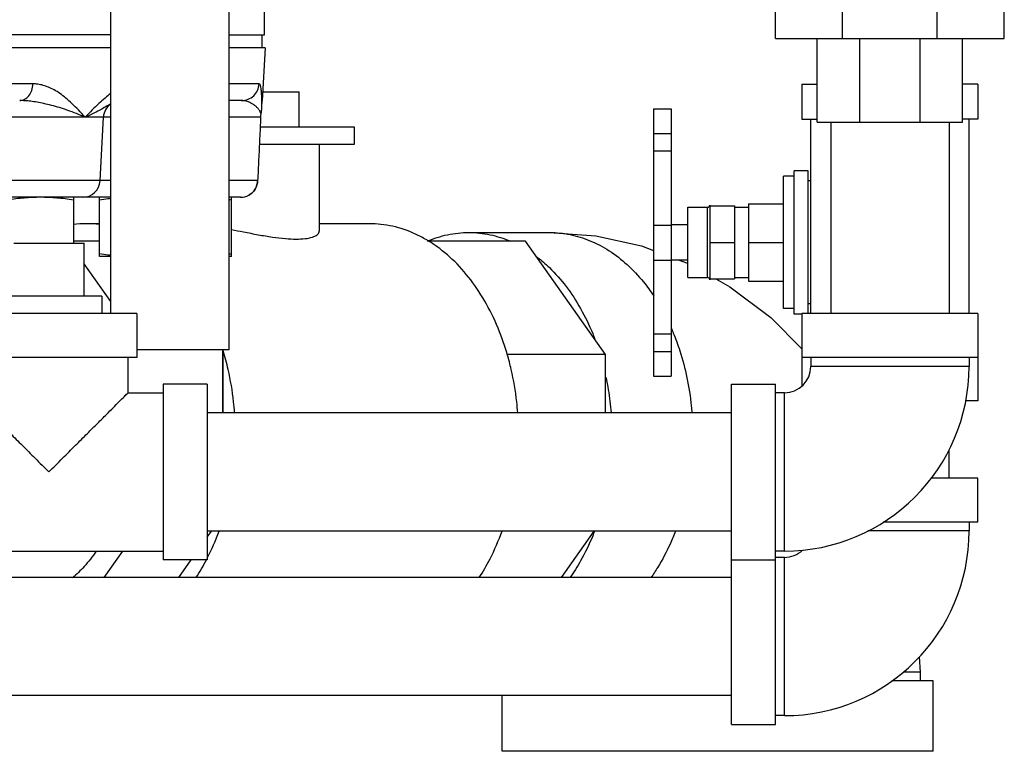
# Model space of a CAD drawing. Units: inches. Extents: x -69 to 57, y -36 to 70.
# Drawn here: x -56 to -49, y -4 to 1 of the extents above; entities that cross this region are included whole.
import ezdxf

# ---------------------------------------------------------------- set-up
doc = ezdxf.new("R2010")
doc.units = ezdxf.units.IN
doc.header["$LTSCALE"] = 1.21
doc.header["$MEASUREMENT"] = 0
doc.layers.get('0').update_dxf_attribs({"linetype": 'CONTINUOUS'})
for name, color, linetype in [('02___PRT_ALL_AXES', 7, 'CONTINUOUS'), ('07632', 7, 'CONTINUOUS'), ('08840-1', 7, 'CONTINUOUS')]:
    doc.layers.add(name, color=color, linetype=linetype)

msp = doc.modelspace()

# ---------------------------------------------------------------- linework, layer by layer
at = {"color": 7, "linetype": 'CONTINUOUS'}
for p, q in [((-55.0155, -0.7128), (-55.0155, 6.5309)), ((-54.1755, -0.9691), (-54.1755, 6.5309)), ((-53.9241, 1.2697), (-53.9241, 2.3698)), ((-50.2935, 1.2432), (-50.2935, 1.8682)), ((-49.8176, 1.2432), (-49.8176, 1.8682)), ((-49.1445, 1.2432), (-49.1445, 1.8682)), ((-48.6685, 1.2432), (-48.6685, 1.8682)), ((-50.2935, 1.2432), (-48.6685, 1.2432)), ((-49.9967, 0.6494), (-49.9967, 1.2432)), ((-49.6946, 0.6494), (-49.6946, 1.2432)), ((-49.2674, 0.6494), (-49.2674, 1.2432)), ((-48.9654, 0.6494), (-48.9654, 1.2432)), ((-53.9201, 1.1767), (-53.9398, 0.8017)), ((-55.569, 0.9201), (-57.9019, 0.9201)), ((-53.9619, 0.9201), (-54.1755, 0.9201)), ((-50.106, 0.9184), (-49.9967, 0.9184)), ((-50.106, 0.9184), (-50.106, 0.6684)), ((-48.856, 0.9184), (-48.9654, 0.9184)), ((-48.856, 0.9184), (-48.856, 0.6684)), ((-53.9365, 0.8642), (-53.6786, 0.8642)), ((-53.6786, 0.6142), (-53.6786, 0.8642)), ((-54.0861, 0.8017), (-54.1755, 0.8017)), ((-53.9404, 0.8017), (-53.9398, 0.8017)), ((-51.161, 0.7434), (-51.036, 0.7434)), ((-51.161, 0.7433), (-51.161, -1.1566)), ((-51.036, 0.7433), (-51.036, -1.1566)), ((-55.0155, 0.6832), (-67.0586, 0.6832)), ((-55.0916, 0.2326), (-55.068, 0.6832)), ((-53.9511, 0.6832), (-54.1755, 0.6832)), ((-50.106, 0.6684), (-49.9967, 0.6684)), ((-50.0435, -0.7128), (-50.0435, 0.6684)), ((-49.9967, 0.6494), (-48.9654, 0.6494)), ((-49.901, 0.6494), (-49.901, -0.7128)), ((-49.061, 0.6494), (-49.061, -0.7128)), ((-48.856, 0.6684), (-48.9654, 0.6684)), ((-48.9185, -0.7128), (-48.9185, 0.6684)), ((-53.9543, 0.6142), (-53.2859, 0.6142)), ((-53.2859, 0.6142), (-53.2859, 0.4892)), ((-51.161, 0.5687), (-51.036, 0.5687)), ((-53.2859, 0.4892), (-53.9602, 0.4892)), ((-53.5343, 0.4892), (-53.5343, -0.1271)), ((-51.161, 0.4455), (-51.036, 0.4455)), ((-55.0155, 0.2326), (-57.3005, 0.2326)), ((-53.9725, 0.2326), (-54.1755, 0.2326)), ((-55.0155, 0.1142), (-57.346, 0.1142)), ((-54.0947, 0.1142), (-54.1755, 0.1142)), ((-50.761, 0.059), (-50.761, -0.4723)), ((-50.761, 0.0532), (-50.586, 0.0532)), ((-50.586, 0.0532), (-50.586, -0.4664)), ((-55.096, -0.0733), (-55.1906, -0.0733)), ((-53.1798, -0.0733), (-53.5343, -0.0733)), ((-52.4727, -0.1358), (-51.8981, -0.1358)), ((-51.161, -0.0847), (-51.036, -0.0847)), ((-55.096, -0.1983), (-55.2805, -0.1983)), ((-52.0699, -0.1983), (-52.764, -0.1983)), ((-51.5004, -1.0038), (-52.0699, -0.1983)), ((-50.761, -0.2066), (-50.586, -0.2066)), ((-55.7054, -0.2128), (-55.2054, -0.2128)), ((-51.161, -0.3329), (-51.036, -0.3329)), ((-55.0155, -0.6265), (-55.2054, -0.3578)), ((-50.761, -0.4664), (-50.586, -0.4664)), ((-54.8304, -0.7128), (-56.0804, -0.7128)), ((-54.8304, -0.7128), (-54.8304, -1.0253)), ((-48.856, -0.7128), (-50.106, -0.7128)), ((-50.106, -0.7128), (-50.106, -1.2266)), ((-48.856, -0.7128), (-48.856, -1.3316)), ((-51.161, -0.8566), (-51.036, -0.8566)), ((-54.1755, -0.9691), (-54.8304, -0.9691)), ((-54.2205, -1.4178), (-54.2205, -0.9691)), ((-54.8304, -1.0253), (-56.0804, -1.0253)), ((-54.8929, -1.2753), (-54.8929, -1.0253)), ((-54.2183, -1.4178), (-54.2183, -1.0038)), ((-51.5004, -1.0038), (-52.2021, -1.0038)), ((-51.5004, -1.4178), (-51.5004, -1.0038)), ((-51.161, -0.9816), (-51.036, -0.9816)), ((-48.856, -1.0253), (-50.106, -1.0253)), ((-50.0435, -1.0253), (-50.0435, -1.0878)), ((-48.9185, -1.0253), (-48.9185, -1.0878)), ((-48.9185, -1.0878), (-50.0435, -1.0878)), ((-51.161, -1.1566), (-51.036, -1.1566)), ((-54.3304, -1.2128), (-54.6429, -1.2128)), ((-54.6429, -1.2128), (-54.6429, -2.4628)), ((-54.3304, -1.2128), (-54.3304, -2.4628)), ((-50.606, -1.2128), (-50.2935, -1.2128)), ((-50.606, -3.6324), (-50.606, -1.2128)), ((-50.2935, -3.6324), (-50.2935, -1.2128)), ((-54.8929, -1.2753), (-54.6429, -1.2753)), ((-50.231, -1.2753), (-50.2935, -1.2753)), ((-50.231, -2.4003), (-50.231, -1.2753)), ((-48.856, -1.3316), (-48.9438, -1.3316)), ((-50.606, -1.4178), (-54.3304, -1.4178)), ((-49.061, -1.8824), (-49.061, -1.6803)), ((-48.856, -1.8824), (-49.1893, -1.8824)), ((-48.856, -2.1949), (-48.856, -1.8824)), ((-48.856, -2.1949), (-49.53, -2.1949)), ((-48.9185, -2.1949), (-48.9185, -2.2574)), ((-50.606, -2.2578), (-54.3304, -2.2578)), ((-54.3304, -2.3014), (-54.2996, -2.2578)), ((-51.8147, -2.5874), (-51.5816, -2.2578)), ((-48.9185, -2.2574), (-49.6376, -2.2574)), ((-56.2679, -2.4003), (-54.6429, -2.4003)), ((-55.063, -2.5874), (-54.9307, -2.4003)), ((-50.231, -2.4003), (-50.2935, -2.4003)), ((-50.231, -2.4449), (-50.2935, -2.4449)), ((-50.231, -3.5699), (-50.231, -2.4449)), ((-54.3304, -2.4628), (-54.6429, -2.4628)), ((-54.5327, -2.5874), (-54.4445, -2.4628)), ((-50.606, -2.4628), (-50.2935, -2.4628)), ((-50.606, -2.5874), (-57.4104, -2.5874)), ((-49.2733, -3.1524), (-49.2674, -3.2608)), ((-49.2674, -3.2608), (-49.3875, -3.2608)), ((-49.2674, -3.2608), (-49.2674, -3.3233)), ((-49.1737, -3.3233), (-49.4673, -3.3233)), ((-49.1737, -3.8233), (-49.1737, -3.3233)), ((-50.606, -3.4274), (-56.2995, -3.4274)), ((-52.2362, -3.8233), (-52.2362, -3.4274)), ((-50.606, -3.6324), (-50.2935, -3.6324)), ((-50.231, -3.5699), (-50.2935, -3.5699)), ((-49.1737, -3.8233), (-52.2362, -3.8233))]:
    msp.add_line(p, q, dxfattribs=at)
for points in [[(-51.8981, -0.1358), (-51.5706, -0.1595), (-51.2462, -0.2306), (-51.161, -0.2627)], [(-50.9782, -0.3316), (-50.9249, -0.3517), (-50.916, -0.3566)], [(-50.7172, -0.4664), (-50.6179, -0.5213), (-50.3274, -0.7408), (-50.106, -0.9628)]]:
    msp.add_lwpolyline(points, dxfattribs=at)
for centre, radius, start, end in [((-54.9432, 0.6767), 0.125, 125.39959, 177), ((-55.2164, 0.2392), 0.125, 270, 356.99995), ((-54.0944, 0.2392), 0.125, 270, 298.80629), ((-50.231, -1.0878), 1.3125, 270, 360), ((-50.231, -1.0878), 0.1875, 270, 360), ((-50.231, -2.2574), 1.3125, 270, 360), ((-50.231, -2.2574), 0.1875, 270, 313.80923)]:
    msp.add_arc(centre, radius, start, end, dxfattribs=at)
for points, start_tangent, end_tangent in [([(-55.6627, 0.8017), (-55.6279, 0.8106), (-55.5981, 0.836), (-55.5775, 0.8743), (-55.569, 0.9201)], (0.16522, 0), (0.006498, 0.165092)), ([(-55.1981, 0.6832), (-55.2458, 0.7351), (-55.2913, 0.7807), (-55.3351, 0.8197), (-55.3774, 0.8519), (-55.4184, 0.8774), (-55.4582, 0.8967), (-55.4967, 0.91), (-55.5338, 0.9177), (-55.569, 0.9201)], (-0.302131, 0.337656), (-0.453094, 0.000008)), ([(-54.0861, 0.8017), (-54.04, 0.8106), (-54.0005, 0.836), (-53.9731, 0.8743), (-53.9619, 0.9201)], (0.188246, 0), (0.00981, 0.187991)), ([(-53.9429, 0.7837), (-53.9431, 0.8218), (-53.9444, 0.8533), (-53.9466, 0.8783), (-53.9495, 0.8972), (-53.9531, 0.9102), (-53.9573, 0.9177), (-53.9619, 0.9201)], (0.000832, 0.141148), (-0.141147, 0.000017)), ([(-55.0155, 0.8524), (-55.016, 0.852), (-55.0563, 0.8198), (-55.0998, 0.7809), (-55.1469, 0.7352), (-55.1981, 0.6832)], (-0.200494, -0.148089), (-0.174385, -0.178003)), ([(-55.1981, 0.6832), (-55.2596, 0.7091), (-55.3213, 0.732), (-55.3811, 0.7514), (-55.4377, 0.7675), (-55.4905, 0.7803), (-55.5393, 0.7899), (-55.5843, 0.7966), (-55.6255, 0.8004), (-55.6627, 0.8017)], (-0.439549, 0.198848), (-0.482435, 0.000002)), ([(-55.0155, 0.7793), (-55.0353, 0.7676), (-55.0625, 0.7515), (-55.0973, 0.732), (-55.1418, 0.7092), (-55.1981, 0.6832)], (-0.178494, -0.103991), (-0.189381, -0.082503)), ([(-53.958, 0.7289), (-53.9697, 0.7453), (-53.9855, 0.761), (-54.0026, 0.774), (-54.0201, 0.7843), (-54.0377, 0.7921), (-54.0547, 0.7975), (-54.0709, 0.8007), (-54.0861, 0.8017)], (-0.077904, 0.132232), (-0.1531, 0.000002)), ([(-53.9437, 0.7389), (-53.9421, 0.7703), (-53.9404, 0.8017)], (0.003242, 0.062714), (0.003241, 0.062714)), ([(-53.9437, 0.7389), (-53.9429, 0.7837)], (0.001314, 0.044706), (0.000264, 0.044726)), ([(-53.9482, 0.7055), (-53.9568, 0.7267), (-53.958, 0.7289)], (-0.00621, 0.024578), (-0.0129, 0.021895)), ([(-53.9511, 0.6832), (-53.9501, 0.6944), (-53.9482, 0.7055)], (0.001058, 0.022495), (0.004677, 0.022029)), ([(-53.9482, 0.7055), (-53.9452, 0.7224), (-53.9437, 0.7389)], (0.00701, 0.033021), (0.001743, 0.033712)), ([(-53.9511, 0.6832), (-53.9582, 0.5322), (-53.9653, 0.382), (-53.9725, 0.2326)], (-0.021188, -0.450595), (-0.021676, -0.450572)), ([(-54.0003, 0.158), (-53.9898, 0.1732), (-53.9776, 0.2019), (-53.9725, 0.2326)], (0.051007, 0.062914), (0.00388, 0.080663)), ([(-53.9725, 0.2326), (-53.9776, 0.2019)], (-0.001495, -0.031072), (-0.008637, -0.029983)), ([(-54.0342, 0.1296), (-54.0089, 0.1485)], (0.027642, 0.0152), (0.022545, 0.022233)), ([(-54.0089, 0.1485), (-54.0342, 0.1296)], (-0.022545, -0.022232), (-0.027642, -0.0152)), ([(-54.0089, 0.1485), (-54.0003, 0.158)], (0.009159, 0.009032), (0.008095, 0.009984)), ([(-54.0003, 0.158), (-54.0089, 0.1485)], (-0.008095, -0.009984), (-0.009159, -0.009032)), ([(-53.9898, 0.1732), (-54.0003, 0.158)], (-0.009299, -0.015971), (-0.011645, -0.014363)), ([(-53.9819, 0.1893), (-53.9898, 0.1732)], (-0.006726, -0.016681), (-0.009049, -0.015542)), ([(-53.9776, 0.2019), (-53.9819, 0.1893)], (-0.003685, -0.012791), (-0.004976, -0.01234)), ([(-55.1906, -0.0733), (-55.2811, -0.0788)], (-0.09069, 0), (-0.090044, -0.010899)), ([(-55.0954, -0.0794), (-55.1906, -0.0733)], (-0.094665, 0.012054), (-0.095418, 0)), ([(-54.1585, -0.1152), (-54.0725, -0.1318), (-53.968, -0.1516), (-53.867, -0.1684), (-53.7754, -0.1793), (-53.6991, -0.1828)], (0.456892, -0.086527), (0.465008, 0)), ([(-53.6991, -0.1828), (-53.635, -0.1793), (-53.5832, -0.1684), (-53.5491, -0.1515), (-53.5348, -0.1317), (-53.5346, -0.1271)], (0.184252, 0), (-0.010016, 0.184467)), ([(-52.7715, -0.1889), (-52.852, -0.1468), (-53.0139, -0.0918), (-53.1798, -0.0733)], (-0.369775, 0.21811), (-0.429472, 0)), ([(-52.7657, -0.1969), (-52.6242, -0.1519), (-52.4727, -0.1358)], (0.277181, 0.117988), (0.300804, 0)), ([(-52.4727, -0.1358), (-52.3212, -0.1519), (-52.1771, -0.1979)], (0.303567, 0), (0.279313, -0.120027)), ([(-51.8981, -0.1358), (-51.7535, -0.1505), (-51.6118, -0.1941), (-51.4759, -0.2657), (-51.3486, -0.364), (-51.2325, -0.4869), (-51.1589, -0.5866)], (0.901042, 0), (0.500559, -0.750054)), ([(-52.7618, -0.1947), (-52.7715, -0.1889)], (-0.009705, 0.005886), (-0.009776, 0.005766)), ([(-52.1993, -1.0014), (-52.2347, -0.8924), (-52.3217, -0.6917), (-52.4298, -0.5127), (-52.5563, -0.3598), (-52.6982, -0.2368), (-52.7618, -0.1947)], (-0.281491, 0.965151), (-0.860499, 0.521841)), ([(-51.9867, -0.3108), (-51.9001, -0.3856), (-51.7813, -0.5196), (-51.678, -0.6771), (-51.5924, -0.8546), (-51.5781, -0.8908)], (0.569436, -0.43836), (0.256006, -0.671024)), ([(-51.0351, -0.8139), (-51.0196, -0.8503)], (0.015899, -0.036136), (0.015025, -0.036507)), ([(-51.0196, -0.8503), (-50.9735, -0.9762), (-50.9229, -1.1683), (-50.892, -1.3688), (-50.8877, -1.4176)], (0.222617, -0.540904), (0.044937, -0.583135)), ([(-54.2173, -0.9771), (-54.2201, -0.9682)], (-0.002743, 0.008956), (-0.002788, 0.008942)), ([(-54.1357, -1.4176), (-54.143, -1.3387), (-54.1819, -1.1098), (-54.2173, -0.9771)], (-0.033061, 0.447713), (-0.131472, 0.429207)), ([(-52.1249, -1.4176), (-52.1322, -1.3387), (-52.171, -1.1098), (-52.1993, -1.0014)], (-0.031195, 0.422447), (-0.118593, 0.406619)), ([(-51.4976, -1.1671), (-51.4817, -1.2535), (-51.4622, -1.4176)], (0.051632, -0.247868), (0.019445, -0.252433)), ([(-56.0179, -1.2753), (-56.0141, -1.2792), (-56.0022, -1.291), (-55.9822, -1.311), (-55.9531, -1.3401), (-55.9141, -1.3791), (-55.8643, -1.4289), (-55.8026, -1.4906), (-55.7291, -1.5641), (-55.6449, -1.6484), (-55.5527, -1.7405), (-55.4554, -1.8378)], (-0.795495, 0), (0.565059, -0.559929)), ([(-55.4554, -1.8378), (-55.3582, -1.7406), (-55.2661, -1.6484), (-55.1818, -1.5641), (-55.1083, -1.4906), (-55.0466, -1.429), (-54.9968, -1.3791), (-54.9578, -1.3401), (-54.9287, -1.311), (-54.9087, -1.291), (-54.8968, -1.2792), (-54.8929, -1.2753)], (0.565061, 0.559928), (-0.795495, 0)), ([(-54.3301, -2.4504), (-54.2468, -2.2579)], (0.095304, 0.187009), (0.07155, 0.197303)), ([(-52.3992, -2.589), (-52.3217, -2.455), (-52.236, -2.2579)], (0.201764, 0.310107), (0.126111, 0.34776)), ([(-51.5791, -2.2584), (-51.5924, -2.2921), (-51.678, -2.4696), (-51.7532, -2.5888)], (-0.134019, -0.349601), (-0.215937, -0.305955)), ([(-51.0047, -2.2588), (-51.043, -2.3505), (-51.13, -2.5147), (-51.1789, -2.5891)], (-0.134085, -0.349574), (-0.216012, -0.305906)), ([(-55.119, -2.4013), (-55.2052, -2.5104), (-55.2866, -2.5896)], (-0.143209, -0.208224), (-0.192135, -0.164238)), ([(-54.4101, -2.589), (-54.3367, -2.4631)], (0.079501, 0.122191), (0.06735, 0.129286))]:
    msp.add_spline(points, degree=3, dxfattribs=dict(at, start_tangent=start_tangent, end_tangent=end_tangent))
at = {"layer": '02___PRT_ALL_AXES', "color": 7, "linetype": 'CONTINUOUS'}
for p, q in [((-53.9398, 1.1767), (-53.9398, 1.2697)), ((-50.061, 0.3034), (-50.161, 0.3034)), ((-50.161, -0.7166), (-50.161, 0.3034)), ((-50.061, -0.7128), (-50.061, 0.3034)), ((-50.161, 0.2639), (-50.236, 0.2639)), ((-50.236, -0.6771), (-50.236, 0.2639)), ((-50.0435, 0.2309), (-50.061, 0.2309)), ((-55.2805, 0.1142), (-55.2805, -0.2128)), ((-55.096, -0.3077), (-55.096, 0.1142)), ((-54.1585, -0.3077), (-54.1585, 0.1142)), ((-50.916, 0.0434), (-50.7767, 0.0434)), ((-50.916, -0.4566), (-50.916, 0.0433)), ((-50.7767, -0.4566), (-50.7767, 0.0434)), ((-50.586, 0.0434), (-50.486, 0.0434)), ((-50.486, 0.0683), (-50.236, 0.0683)), ((-50.486, 0.0683), (-50.486, -0.4816)), ((-50.916, -0.0816), (-51.036, -0.0816)), ((-50.486, -0.2066), (-50.236, -0.2066)), ((-55.2054, -0.5878), (-55.2054, -0.2128)), ((-55.0155, -0.3077), (-55.096, -0.3077)), ((-54.1585, -0.3077), (-54.1755, -0.3077)), ((-50.916, -0.3316), (-51.036, -0.3316)), ((-50.916, -0.4566), (-50.7767, -0.4566)), ((-50.586, -0.4566), (-50.486, -0.4566)), ((-50.486, -0.4816), (-50.236, -0.4816)), ((-55.0804, -0.5878), (-55.8304, -0.5878)), ((-55.0804, -0.5878), (-55.0804, -0.7128)), ((-50.161, -0.6771), (-50.236, -0.6771)), ((-50.0435, -0.6441), (-50.061, -0.6441)), ((-50.106, -0.7166), (-50.161, -0.7166))]:
    msp.add_line(p, q, dxfattribs=at)
for centre, start, end in [((-50.7767, 0.059), 270, 360), ((-50.7767, -0.4723), 0, 90)]:
    msp.add_arc(centre, 0.0156, start, end, dxfattribs=at)
for points, start_tangent, end_tangent in [([(-55.5149, 0.1142), (-55.5732, 0.1129), (-55.6312, 0.1091), (-55.6894, 0.103), (-55.7493, 0.0947)], (-0.235401, 0), (-0.232634, -0.035989)), ([(-55.2805, 0.0947), (-55.3404, 0.103), (-55.3986, 0.1091), (-55.4567, 0.1129), (-55.5149, 0.1142)], (-0.232634, 0.035989), (-0.235401, 0)), ([(-55.0155, 0.1054), (-55.0362, 0.103), (-55.096, 0.0947)], (-0.080768, -0.008855), (-0.080292, -0.012421)), ([(-54.1585, 0.0947), (-54.1754, 0.0973)], (-0.0169, 0.002614), (-0.016922, 0.002472)), ([(-55.0155, -0.299), (-55.0362, -0.2966), (-55.096, -0.2883)], (-0.080768, 0.008855), (-0.080292, 0.012421)), ([(-54.1585, -0.2883), (-54.1754, -0.2908)], (-0.0169, -0.002614), (-0.016922, -0.002472))]:
    msp.add_spline(points, degree=3, dxfattribs=dict(at, start_tangent=start_tangent, end_tangent=end_tangent))
at = {"layer": '07632', "color": 7, "linetype": 'CONTINUOUS'}
for p, q in [((-55.0155, 1.2697), (-67.0804, 1.2697)), ((-54.1755, 1.2697), (-53.9241, 1.2697))]:
    msp.add_line(p, q, dxfattribs=at)
at = {"layer": '08840-1', "color": 7, "linetype": 'CONTINUOUS'}
for p, q in [((-55.0155, 1.1767), (-67.0844, 1.1767)), ((-53.9201, 1.1767), (-54.1755, 1.1767))]:
    msp.add_line(p, q, dxfattribs=at)

doc.saveas('drawing.dxf')
